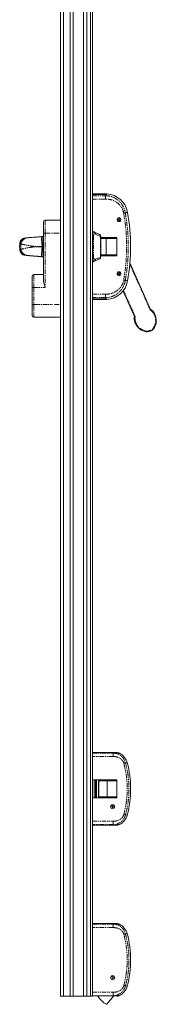
# Model space of a CAD drawing. Units: millimetres. Extents: x -389 to 3052, y -3327 to 1853.
# Drawn here: x 1206 to 1398, y -906 to 473 of the extents above; entities that cross this region are included whole.
import ezdxf

# ---------------------------------------------------------------- set-up
doc = ezdxf.new("R2010")
doc.units = ezdxf.units.MM
doc.linetypes.add('PHANTOM', pattern=[12.7, 6.35, -1.27, 1.27, -1.27, 1.27, -1.27])

msp = doc.modelspace()

# ---------------------------------------------------------------- linework, layer by layer
at = {"color": 7, "linetype": 'Continuous', "lineweight": 15}
for p, q in [((1263.8, -894.7), (1263.8, 1205.3)), ((1267.8, -894.7), (1267.8, 1205.3)), ((1277.3, -894.7), (1277.3, 1205.3)), ((1281.3, -894.7), (1281.3, 1205.3)), ((1295.8, -894.7), (1295.8, 1205.3)), ((1300.8, -894.7), (1300.8, 1205.3)), ((1305.8, -894.7), (1305.8, 1205.3)), ((1308.8, -894.7), (1308.8, 1205.3)), ((1326.8, 229.3), (1308.8, 229.3)), ((1326.3, 228.3), (1308.8, 228.3)), ((1326.8, 228.4), (1326.3, 228.3)), ((1328.8, 229.3), (1326.8, 229.3)), ((1239.8, 174.3), (1239.8, 189.8)), ((1263.8, 192.3), (1242.3, 192.3)), ((1217.3, 167.7), (1216.9, 167.7)), ((1239.1, 169.7), (1236.7, 169.4)), ((1239.8, 107.5), (1239.8, 174.3)), ((1308.8, 177), (1311.6, 175.7)), ((1311.6, 175.7), (1318.6, 172.5)), ((1320.3, 169.7), (1320.3, 140.9)), ((1342.8, 168), (1320.3, 168)), ((1327.7, 166.7), (1320.3, 166.7)), ((1326.1, 166.7), (1326.1, 168)), ((1326.6, 168), (1326.6, 166.7)), ((1327.7, 144), (1327.7, 166.7)), ((1342.8, 166.7), (1327.7, 166.7)), ((1331.6, 166.7), (1331.6, 168)), ((1333.6, 167.4), (1333.6, 166.8)), ((1333.6, 167.4), (1333.9, 167.4)), ((1333.6, 166.8), (1333.9, 166.8)), ((1333.8, 167.4), (1333.8, 168)), ((1333.8, 166.7), (1333.8, 166.8)), ((1334, 167.4), (1333.9, 167.4)), ((1334, 166.8), (1333.9, 166.8)), ((1334, 167.4), (1334, 166.8)), ((1334, 167.4), (1334.1, 167.4)), ((1334, 166.8), (1334.1, 166.8)), ((1334.1, 167.4), (1336, 167.4)), ((1334.1, 166.8), (1336.3, 166.8)), ((1334.7, 168), (1334.7, 167.5)), ((1334.7, 167.5), (1335.6, 167.5)), ((1334.7, 166.8), (1334.7, 166.7)), ((1335.1, 167.5), (1335.1, 167.4)), ((1336, 167.4), (1336.3, 167.4)), ((1336.3, 167.6), (1336.3, 166.7)), ((1341.3, 166.7), (1341.3, 167.9)), ((1341.3, 167.4), (1342.8, 167.4)), ((1342.8, 142.6), (1342.8, 168)), ((1206.9, 160.6), (1206.9, 160.6)), ((1239.8, 163.3), (1239.4, 163.3)), ((1239.4, 155.8), (1239.4, 154.8)), ((1239.4, 155.2), (1239.4, 155.5)), ((1206.9, 150.1), (1207, 150)), ((1214.4, 143.5), (1214.6, 143.5)), ((1216.9, 143), (1217.3, 142.9)), ((1236.7, 141.2), (1239.1, 141)), ((1239.4, 147.4), (1239.8, 147.4)), ((1318.6, 138.2), (1311.6, 134.9)), ((1327.7, 144), (1320.3, 144)), ((1320.3, 142.6), (1342.8, 142.6)), ((1326.1, 142.6), (1326.1, 144)), ((1326.6, 144), (1326.6, 142.6)), ((1342.8, 144), (1327.7, 144)), ((1331.6, 142.6), (1331.6, 144)), ((1333.2, 143.8), (1333.2, 143.2)), ((1333.2, 143.8), (1333.6, 143.8)), ((1333.2, 143.2), (1333.6, 143.2)), ((1334.7, 143.8), (1333.6, 143.8)), ((1334.9, 143.2), (1333.6, 143.2)), ((1333.8, 143.8), (1333.8, 144)), ((1333.8, 142.6), (1333.8, 143.2)), ((1334.7, 144), (1334.7, 143.8)), ((1334.7, 143.8), (1334.9, 143.8)), ((1334.7, 143.2), (1334.7, 142.6)), ((1334.7, 143.2), (1335.5, 143.2)), ((1334.9, 143.8), (1334.9, 143.2)), ((1334.9, 143.8), (1335.1, 143.8)), ((1334.9, 143.2), (1335.1, 143.2)), ((1335.1, 143.8), (1336.3, 143.8)), ((1335.1, 143.2), (1335.1, 143.2)), ((1335.1, 143.2), (1336, 143.2)), ((1336.3, 143.2), (1336, 143.2)), ((1336.3, 144), (1336.3, 143)), ((1341.3, 142.8), (1341.3, 144)), ((1342.8, 143.2), (1341.3, 143.2)), ((1311.6, 134.9), (1308.8, 133.7)), ((1361.1, 132.6), (1390.1, 67.5)), ((1223.8, 98.3), (1223.8, 113.8)), ((1239.8, 116.3), (1226.3, 116.3)), ((1223.8, 74.3), (1223.8, 98.3)), ((1367.3, 57.3), (1351.4, 93.1)), ((1223.8, 58.8), (1223.8, 74.3)), ((1308.8, 82.3), (1326.3, 82.3)), ((1308.8, 81.3), (1326.8, 81.3)), ((1326.3, 82.3), (1326.8, 82.3)), ((1326.8, 81.3), (1328.8, 81.4)), ((1226.3, 56.3), (1263.8, 56.3)), ((1387.5, 36.2), (1387.5, 36.2)), ((1387.5, 36.2), (1387.5, 36.2)), ((1392.3, 38.3), (1392.3, 38.3)), ((1308.8, -553.3), (1337.4, -553.3)), ((1342.8, -591.6), (1308.8, -591.6)), ((1310.8, -617), (1310.8, -591.6)), ((1312.8, -617), (1312.8, -591.6)), ((1314.1, -591.6), (1314.1, -617)), ((1317.2, -592.9), (1317.2, -615.6)), ((1317.2, -592.9), (1317.3, -592.9)), ((1329.2, -592.9), (1317.3, -592.9)), ((1329.2, -615.6), (1329.2, -592.9)), ((1342.8, -592.9), (1329.2, -592.9)), ((1334.4, -591.6), (1332.6, -591.6)), ((1332.6, -592.9), (1332.6, -591.6)), ((1332.6, -591.6), (1332.6, -591.6)), ((1334.1, -591.6), (1334.1, -591.6)), ((1334.4, -591.6), (1334.4, -592.7)), ((1339.4, -591.6), (1334.4, -591.6)), ((1336.3, -591.6), (1336.3, -591.6)), ((1342.8, -591.6), (1339.4, -591.6)), ((1341.3, -591.6), (1341.3, -591.6)), ((1342.8, -617), (1342.8, -591.6)), ((1308.8, -617), (1342.8, -617)), ((1312.8, -616.2), (1312.9, -616.2)), ((1312.9, -616.2), (1314.1, -616.2)), ((1317.3, -615.6), (1317.2, -615.6)), ((1329.2, -615.6), (1317.3, -615.6)), ((1342.8, -615.6), (1329.2, -615.6)), ((1332.6, -616.9), (1332.6, -615.6)), ((1334.4, -616.9), (1332.6, -616.9)), ((1332.6, -616.9), (1332.6, -616.9)), ((1334.1, -616.9), (1334.1, -617)), ((1334.4, -615.8), (1334.4, -616.9)), ((1339.4, -616.9), (1334.4, -616.9)), ((1336.3, -616.9), (1336.3, -617)), ((1342.8, -616.9), (1339.4, -616.9)), ((1341.3, -617), (1341.3, -616.9)), ((1338, -629.5), (1335.7, -629.5)), ((1337.5, -630.2), (1336.2, -630.2)), ((1336.3, -628.2), (1336.3, -629.5)), ((1336.3, -630.3), (1336.3, -630.3)), ((1337.4, -630.3), (1336.3, -630.3)), ((1336.8, -630.2), (1336.8, -630.3)), ((1337.4, -655.2), (1308.8, -655.2)), ((1308.8, -792.9), (1337.4, -792.9)), ((1336.3, -869.9), (1335.7, -868.8)), ((1263.8, -894.7), (1267.8, -894.7)), ((1267.8, -894.7), (1277.3, -894.7)), ((1277.3, -894.7), (1281.3, -894.7)), ((1281.3, -894.7), (1295.8, -894.7)), ((1300.8, -894.7), (1295.8, -894.7)), ((1300.8, -894.7), (1305.8, -894.7)), ((1308.8, -894.7), (1305.8, -894.7)), ((1337.4, -894.3), (1308.8, -894.3)), ((1316.7, -894.4), (1316.8, -894.3)), ((1338.4, -894.3), (1328, -906.1)), ((1342.8, -894.3), (1342.8, -893.6))]:
    msp.add_line(p, q, dxfattribs=at)
at = {"color": 7, "linetype": 'PHANTOM', "lineweight": 0}
for p, q in [((1308.8, 226.7), (1326.8, 226.7)), ((1326.8, 222), (1308.8, 222)), ((1326.8, 229.3), (1326.8, 228.4)), ((1326.8, 228.4), (1326.8, 226.7)), ((1242.3, 192.3), (1242.3, 174.3)), ((1239.8, 174.3), (1242.3, 174.3)), ((1242.3, 174.3), (1242.3, 98.3)), ((1242.3, 174.3), (1263.8, 174.3)), ((1308.8, 170.9), (1310, 170.9)), ((1310, 170.9), (1310, 139.7)), ((1319.6, 169.7), (1312.6, 173)), ((1319.6, 140.9), (1319.6, 169.7)), ((1319.6, 169.7), (1320.3, 169.7)), ((1321.2, 166.7), (1321.2, 168)), ((1322.5, 166.7), (1322.5, 168)), ((1333.9, 167.4), (1333.9, 166.8)), ((1334.1, 167.4), (1334.1, 166.8)), ((1207.9, 159), (1208.3, 159)), ((1237.9, 155.6), (1239.1, 155.8)), ((1237.9, 155), (1237.9, 155.6)), ((1239.1, 154.8), (1237.9, 155)), ((1239.1, 155.8), (1239.1, 154.8)), ((1208.3, 151.7), (1207.9, 151.7)), ((1308.8, 139.7), (1310, 139.7)), ((1312.6, 137.7), (1319.6, 140.9)), ((1319.6, 140.9), (1320.3, 140.9)), ((1321.2, 142.6), (1321.2, 144)), ((1322.5, 142.6), (1322.5, 144)), ((1333.6, 143.8), (1333.6, 143.2)), ((1335.1, 143.8), (1335.1, 143.2)), ((1389.3, 66.8), (1361, 130.6)), ((1226.3, 116.3), (1226.3, 98.3)), ((1223.8, 98.3), (1226.3, 98.3)), ((1226.3, 98.3), (1226.3, 74.3)), ((1226.3, 98.3), (1242.3, 98.3)), ((1308.8, 88.6), (1326.8, 88.6)), ((1326.8, 84), (1308.8, 84)), ((1326.8, 84), (1326.8, 82.3)), ((1352.1, 94), (1368.3, 57.5)), ((1223.8, 74.3), (1226.3, 74.3)), ((1226.3, 74.3), (1226.3, 56.3)), ((1226.3, 74.3), (1252.4, 74.3)), ((1255.4, 74.3), (1263.8, 74.3)), ((1326.8, 82.2), (1326.8, 81.3)), ((1337.4, -553.6), (1308.8, -553.6)), ((1308.8, -554.1), (1337.4, -554.1)), ((1337.4, -559), (1308.8, -559)), ((1337.4, -553.6), (1337.4, -553.3)), ((1337.4, -553.6), (1337.4, -554.1)), ((1317.3, -592.9), (1317.3, -615.6)), ((1332.6, -592.9), (1332.6, -591.6)), ((1334.5, -592.4), (1339.4, -592.4)), ((1339.4, -592.4), (1339.4, -591.6)), ((1339.4, -592.4), (1342.8, -592.4)), ((1312.9, -616.2), (1312.9, -617)), ((1332.6, -616.9), (1332.6, -615.6)), ((1339.4, -616.1), (1334.5, -616.1)), ((1342.8, -616.1), (1339.4, -616.1)), ((1339.4, -616.1), (1339.4, -616.9)), ((1308.8, -649.6), (1337.4, -649.6)), ((1337.4, -654.4), (1308.8, -654.4)), ((1308.8, -655), (1337.4, -655)), ((1337.4, -654.4), (1337.4, -655)), ((1337.4, -655.2), (1337.4, -655)), ((1337.4, -793.2), (1308.8, -793.2)), ((1308.8, -793.7), (1337.4, -793.7)), ((1337.4, -798.6), (1308.8, -798.6)), ((1337.4, -793.2), (1337.4, -792.9)), ((1337.4, -793.2), (1337.4, -793.7)), ((1308.8, -889.2), (1337.4, -889.2)), ((1337.4, -894), (1308.8, -894)), ((1337.4, -894), (1337.4, -894.3))]:
    msp.add_line(p, q, dxfattribs=at)
at = {"color": 7, "linetype": 'PHANTOM', "lineweight": 0, "flags": 128}
for points in [[(1354.6, 202.7), (1356, 203), (1357, 203.2), (1357.7, 203.3), (1357.9, 203.3)], [(1354.6, 107.9), (1356, 107.7), (1357, 107.5), (1357.7, 107.4), (1357.9, 107.4)], [(1394, 63.9), (1394, 63.9), (1394, 63.9), (1393.9, 63.8), (1393.8, 63.8), (1393.7, 63.7), (1393.5, 63.6), (1393.4, 63.4), (1393.2, 63.3)], [(1367.3, 52.1), (1367.4, 52.1), (1367.4, 52.1), (1367.5, 52.1), (1367.6, 52.1), (1367.8, 52.1), (1368, 52.2), (1368.1, 52.2), (1368.3, 52.2)], [(1395.7, 42.3), (1395.7, 42.3), (1395.6, 42.3), (1395.5, 42.3), (1395.4, 42.4), (1395.3, 42.5), (1395.1, 42.6), (1395, 42.6), (1394.8, 42.7)], [(1382.3, 36.3), (1382.3, 36.3), (1382.4, 36.4), (1382.4, 36.5), (1382.4, 36.6), (1382.4, 36.8), (1382.5, 36.9), (1382.5, 37.1), (1382.6, 37.3)], [(1357.2, -567.5), (1357.1, -567.5), (1356.7, -567.6), (1355.9, -567.8), (1354.9, -568.1)], [(1357.2, -641.1), (1357.1, -641), (1356.7, -640.9), (1355.9, -640.7), (1354.9, -640.4)], [(1357.2, -807.1), (1357.1, -807.1), (1356.7, -807.2), (1355.9, -807.4), (1354.9, -807.7)], [(1357.2, -880.7), (1357.1, -880.6), (1356.7, -880.5), (1355.9, -880.3), (1354.9, -880)]]:
    msp.add_lwpolyline(points, dxfattribs=at)
at = {"color": 7, "linetype": 'Continuous', "lineweight": 15, "flags": 128}
msp.add_lwpolyline([(1335.6, 167.5), (1335.6, 167.6), (1336.1, 167.6), (1337, 167.7), (1338.2, 167.7), (1338.8, 167.7), (1339.5, 167.8), (1340.2, 167.8), (1340.8, 167.8), (1341.4, 167.9), (1341.8, 167.9), (1342.1, 167.9), (1342.3, 168), (1342.3, 168)], dxfattribs=at)
at = {"color": 7, "linetype": 'Continuous', "lineweight": 15}
for centre, radius in [((1345.8, 193.3), 2.8), ((1345.8, 193.3), 1.45), ((1345.8, 193.3), 1.15), ((1345.8, 117.3), 2.8), ((1345.8, 117.3), 1.45), ((1345.8, 117.3), 1.15), ((1336.8, -629.3), 2.8), ((1336.8, -629.3), 1.15), ((1336.8, -868.9), 2.8), ((1336.8, -868.9), 1.15)]:
    msp.add_circle(centre, radius, dxfattribs=at)
for centre, radius, start, end in [((1326.8, 197.8), 31.5, 10, 86.3581), ((1085.8, 155.3), 276.2, 350, 10), ((1242.3, 189.8), 2.5, 90, 180), ((1218.2, 157.8), 9.97, 102.3983, 173.1232), ((1239.1, 169.4), 0.3, 360, 95), ((1317.3, 169.7), 3, 0, 65), ((1236.4, 155.3), 30, 169.9316, 190.0988), ((1239.2, 159.3), 4.44, 269.0333, 272.9022), ((1218.2, 152.9), 9.97, 186.8768, 257.5807), ((1239.1, 141.3), 0.3, 265, 0), ((1317.3, 140.9), 3, 295, 0), ((1226.3, 113.8), 2.5, 90, 180), ((1326.8, 112.8), 31.5, 273.6445, 350), ((1226.3, 58.8), 2.5, 180, 270), ((1382.1, 54.8), 15, 170.4427, 190.7029), ((1382.1, 54.8), 15, 37.2971, 57.5573), ((1378.1, 51.8), 20, 331.4627, 37.2971), ((1387, 55.8), 20, 190.7029, 256.5373), ((1385.1, 48), 12, 256.5373, 331.4627), ((1342, -563.3), 10, 64.2573, 89.9995), ((1337.4, -572.8), 20.5, 15, 64.1874), ((1219.9, -604.3), 142.2, 0, 15), ((1334, -592.4), 0.495, 270.6034, 0.5837), ((1219.9, -604.3), 142.2, 345, 0), ((1334, -616.1), 0.495, 359.4133, 89.4064), ((1337.4, -635.8), 20.5, 295.813, 345), ((1342, -645.2), 10, 269.9979, 295.787), ((1342, -802.9), 10, 64.2573, 89.9995), ((1337.4, -812.4), 20.5, 15, 64.1875), ((1219.9, -843.9), 142.2, 345, 15), ((1337.4, -875.4), 20.5, 295.8128, 345), ((1317.1, -894.7), 0.5, 138.4253, 207.2248), ((1338.9, -883.5), 25, 207.2248, 244.3039), ((1337.4, -875.4), 19, 270, 286.5245), ((1342, -884.8), 10, 274.7301, 295.7871)]:
    msp.add_arc(centre, radius, start, end, dxfattribs=at)
at = {"color": 7, "linetype": 'PHANTOM', "lineweight": 0}
for centre, radius, start, end in [((1310.3, 173.7), 2.37, 342.4352, 57.9433), ((1317.4, 170.5), 2.37, 342.4351, 57.9433), ((1238.2, 155.3), 30.1, 172.9945, 187.0055), ((1317.4, 140.2), 2.37, 302.0567, 17.5649), ((1310.3, 136.9), 2.37, 302.0567, 17.5648), ((1382.1, 54.8), 14, 169.2281, 190.7029), ((1382.1, 54.8), 14, 37.2971, 58.7719), ((1378.1, 51.8), 19, 331.4627, 37.2971), ((1387, 55.8), 19, 190.7029, 256.5373), ((1385.1, 48), 11, 256.5373, 331.4627), ((1340.4, -592.5), 1.07, 173.3744, 200.6919), ((1340.4, -616), 1.07, 159.3024, 186.6296)]:
    msp.add_arc(centre, radius, start, end, dxfattribs=at)
for centre, major_axis, ratio, start_param, end_param in [((1310.3, 169.7), (0.92, 6.14), 0.446952, 6.151443, 7.13659), ((1312.6, 169.7), (-1.51, 3.4), 0.622088, 5.662184, 7.23298), ((1312.6, 141), (1.51, 3.4), 0.622088, 2.191798, 3.762594), ((1310.3, 141), (-0.92, 6.14), 0.446952, 2.288188, 3.273335)]:
    msp.add_ellipse(centre, major_axis=major_axis, ratio=ratio, start_param=start_param, end_param=end_param, dxfattribs=at)
at = {"color": 7, "linetype": 'Continuous', "lineweight": 15}
msp.add_ellipse((1336, 142.8), major_axis=(-0.016, 0.45), ratio=0.819008, start_param=5.149325, end_param=6.300788, dxfattribs=at)
for points, knots in [([(1328.8, 228.8), (1328.8, 228.7), (1328.8, 228.6), (1328.3, 228.5), (1327.7, 228.4), (1327.1, 228.4), (1326.8, 228.4)], [0, 0, 0, 0, 0.249941, 0.499987, 0.748672, 1, 1, 1, 1]), ([(1328.8, 229.3), (1328.8, 229.3), (1328.8, 229.5), (1328.8, 229.1), (1328.8, 228.8)], [0, 0, 0, 0, 0.000335, 1, 1, 1, 1]), ([(1216, 167.6), (1215.8, 167.6), (1215.4, 167.5), (1214.9, 167.4), (1214.6, 167.4), (1214.3, 167.4), (1214, 167.3), (1213.6, 167.3), (1213.2, 167.2), (1212.8, 167.1), (1212.4, 167), (1212, 166.9), (1211.7, 166.8), (1211.5, 166.7), (1211.3, 166.7), (1211.2, 166.6), (1211.1, 166.6), (1211, 166.5), (1210.7, 166.4), (1210.2, 166.1), (1209.6, 165.6), (1208.9, 164.9), (1208.3, 164.1), (1207.8, 163.2), (1207.2, 162), (1207, 161), (1206.9, 160.5)], [0, 0, 0, 0, 0.105773, 0.193262, 0.262477, 0.314846, 0.365202, 0.469953, 0.576281, 0.634441, 0.680484, 0.697934, 0.710196, 0.714102, 0.715686, 0.717166, 0.718689, 0.720389, 0.724678, 0.740886, 0.76959, 0.806884, 0.84006, 0.884387, 0.937662, 1, 1, 1, 1]), ([(1216, 167.5), (1215.2, 167.3), (1213.3, 167), (1210.7, 165.1), (1208.6, 162.3), (1208.1, 160), (1207.9, 159)], [0, 0, 0, 0, 0.184162, 0.462261, 0.739085, 1, 1, 1, 1]), ([(1214.8, 167.2), (1214.8, 167.2), (1214.7, 167.2), (1214.6, 167.2), (1214.6, 167.2), (1214.6, 167.2), (1214.6, 167.2)], [0, 0, 0, 0, 0.12583, 0.560342, 0.986599, 1, 1, 1, 1]), ([(1236.7, 169.2), (1235.4, 169.1), (1232.7, 168.9), (1229, 168.6), (1225.6, 168.4), (1222.6, 168.2), (1220.1, 168), (1218.2, 167.8), (1216.7, 167.7), (1216.3, 167.6), (1216, 167.6)], [0, 0, 0, 0, 0.139962, 0.274524, 0.403595, 0.528268, 0.649731, 0.768763, 0.885603, 1, 1, 1, 1]), ([(1236.7, 169.4), (1236.7, 169.4), (1236.7, 169.3), (1236.8, 168.5), (1236.9, 167.3), (1237.1, 165.5), (1237.3, 163.3), (1237.5, 160.8), (1237.7, 158.2), (1237.8, 156.5), (1237.9, 155.6)], [0, 0, 0, 0, 0.116626, 0.240145, 0.368727, 0.5, 0.631273, 0.759855, 0.883374, 1, 1, 1, 1]), ([(1239.4, 169.4), (1239.4, 169.3), (1239.4, 169.3), (1239.4, 169), (1239.4, 168.4), (1239.4, 167.5), (1239.4, 166.5), (1239.4, 165.2), (1239.4, 163.4), (1239.4, 161.1), (1239.4, 158.5), (1239.4, 156.7), (1239.4, 155.8)], [0, 0, 0, 0, 0.073015, 0.156593, 0.250107, 0.343775, 0.427227, 0.50021, 0.625162, 0.750097, 0.875048, 1, 1, 1, 1]), ([(1335, 168), (1335, 168), (1335, 168), (1335, 167.9), (1335, 167.8), (1335.1, 167.6), (1335.2, 167.6), (1335.4, 167.5), (1335.4, 167.5), (1335.5, 167.5)], [0, 0, 0, 0, 0.076847, 0.210313, 0.337622, 0.456574, 0.666226, 0.844089, 1, 1, 1, 1]), ([(1335.4, 167.5), (1335.5, 167.5), (1335.6, 167.5), (1335.9, 167.4), (1336, 167.4)], [0, 0, 0, 0, 0.496588, 1, 1, 1, 1]), ([(1336.3, 167.6), (1336.3, 167.6), (1336.3, 167.6), (1336.2, 167.5), (1336.1, 167.5), (1336.1, 167.4), (1336, 167.4), (1336, 167.4)], [0, 0, 0, 0, 0.067949, 0.338791, 0.681359, 0.952168, 1, 1, 1, 1]), ([(1342.2, 167.9), (1342.2, 168), (1342.3, 168), (1342.4, 168), (1342.4, 168)], [0, 0, 0, 0, 0.677616, 1, 1, 1, 1]), ([(1237.9, 155), (1237.8, 154.2), (1237.7, 152.4), (1237.5, 149.9), (1237.3, 147.4), (1237.1, 145.2), (1236.9, 143.4), (1236.8, 142.1), (1236.7, 141.4), (1236.7, 141.3), (1236.7, 141.2)], [0, 0, 0, 0, 0.116626, 0.240145, 0.368727, 0.5, 0.631273, 0.759855, 0.883374, 1, 1, 1, 1]), ([(1239.4, 154.8), (1239.4, 154.2), (1239.4, 153.1), (1239.4, 151.3), (1239.4, 149.6), (1239.4, 147.9), (1239.4, 146.4), (1239.4, 145), (1239.4, 143.5), (1239.4, 142.4), (1239.4, 141.7), (1239.4, 141.4), (1239.4, 141.3), (1239.4, 141.3)], [0, 0, 0, 0, 0.083382, 0.166736, 0.250073, 0.345008, 0.428382, 0.500114, 0.625029, 0.749945, 0.840169, 0.923738, 1, 1, 1, 1]), ([(1206.9, 150), (1207, 149.6), (1207.2, 148.8), (1207.6, 147.9), (1208, 147.1), (1208.3, 146.5), (1208.7, 146), (1209.2, 145.5), (1209.6, 145.1), (1210, 144.7), (1210.3, 144.5), (1210.6, 144.3), (1211, 144.2), (1211.2, 144), (1211.4, 143.9), (1211.6, 143.9), (1211.8, 143.8), (1212.1, 143.7), (1212.4, 143.6), (1212.5, 143.6), (1212.7, 143.6), (1212.9, 143.5), (1213.1, 143.5), (1213.3, 143.4), (1213.6, 143.4), (1213.8, 143.4), (1214, 143.4), (1214.2, 143.3), (1214.5, 143.3), (1214.9, 143.2), (1215.4, 143.2), (1215.8, 143.1), (1216, 143.1)], [0, 0, 0, 0, 0.050433, 0.094581, 0.126932, 0.152471, 0.177534, 0.202862, 0.231444, 0.245043, 0.258834, 0.269318, 0.273448, 0.277257, 0.281002, 0.28452, 0.288013, 0.291699, 0.300306, 0.319847, 0.34148, 0.363821, 0.419307, 0.471979, 0.521508, 0.56709, 0.608732, 0.655995, 0.718292, 0.796367, 0.890268, 1, 1, 1, 1]), ([(1207.9, 151.7), (1208.1, 150.6), (1208.6, 148.4), (1210.7, 145.7), (1213.2, 143.8), (1215.2, 143.4), (1216, 143.2)], [0, 0, 0, 0, 0.260884, 0.537672, 0.792903, 1, 1, 1, 1]), ([(1214.6, 143.5), (1214.6, 143.5), (1214.6, 143.5), (1214.6, 143.5), (1214.7, 143.5), (1214.8, 143.5), (1214.8, 143.5)], [0, 0, 0, 0, 0.008572, 0.37055, 0.73141, 1, 1, 1, 1]), ([(1216, 143.1), (1216.3, 143.1), (1216.9, 143), (1218.8, 142.8), (1221.2, 142.6), (1224, 142.4), (1227, 142.2), (1230.2, 142), (1233.4, 141.7), (1235.6, 141.5), (1236.7, 141.5)], [0, 0, 0, 0, 0.142067, 0.278042, 0.40809, 0.533057, 0.654065, 0.772097, 0.887576, 1, 1, 1, 1]), ([(1217.3, 142.9), (1217.5, 142.9), (1217.8, 142.9), (1219.3, 142.7), (1221.4, 142.6), (1223.7, 142.4), (1225.8, 142.2), (1227.7, 142), (1230.1, 141.8), (1233.1, 141.5), (1235.5, 141.3), (1236.7, 141.2)], [0, 0, 0, 0, 0.124208, 0.249865, 0.373489, 0.499822, 0.575965, 0.65382, 0.734346, 0.861956, 1, 1, 1, 1]), ([(1239.1, 141), (1239.1, 141), (1239.2, 141), (1239.2, 141), (1239.2, 141), (1239.2, 141), (1239.2, 141), (1239.2, 141), (1239.2, 141), (1239.2, 141), (1239.2, 141), (1239.3, 141), (1239.3, 141), (1239.3, 141.1), (1239.3, 141.1)], [0, 0, 0, 0, 0.335617, 0.400127, 0.453521, 0.476516, 0.497816, 0.518605, 0.540436, 0.564965, 0.593647, 0.667683, 0.856629, 1, 1, 1, 1]), ([(1335.4, 143.2), (1335.4, 143.2), (1335.3, 143.1), (1335.1, 143.1), (1335, 142.9), (1335, 142.8), (1334.9, 142.7), (1335, 142.7), (1335, 142.6)], [0, 0, 0, 0, 0.23672, 0.498085, 0.637504, 0.779034, 0.918899, 1, 1, 1, 1]), ([(1336, 143.2), (1335.8, 143.2), (1335.5, 143.2), (1335.4, 143.2), (1335.4, 143.2)], [0, 0, 0, 0, 0.503313, 1, 1, 1, 1]), ([(1342.3, 142.7), (1342.3, 142.7), (1342.1, 142.8), (1341.4, 142.8), (1340.3, 142.9), (1339.2, 142.9), (1338.3, 142.9), (1337.6, 143), (1337, 143), (1336.5, 143), (1336, 143.1), (1335.7, 143.1), (1335.5, 143.1), (1335.5, 143.1), (1335.5, 143.1)], [0, 0, 0, 0, 0.1115277, 0.2280129, 0.3493872, 0.4755519, 0.540723, 0.6070681, 0.6745737, 0.743222, 0.8129892, 0.8838577, 0.9558208, 1, 1, 1, 1]), ([(1342.5, 142.6), (1342.5, 142.6), (1342.4, 142.7), (1342.3, 142.7), (1342.2, 142.7)], [0, 0, 0, 0, 0.0885966, 1, 1, 1, 1]), ([(1242.3, 98.3), (1242.3, 98.3), (1242, 99.3), (1241.2, 101.3), (1240.4, 103.8), (1239.9, 105.9), (1239.9, 107), (1239.8, 107.5)], [0, 0, 0, 0, 0.002694, 0.31587, 0.637623, 0.816844, 1, 1, 1, 1]), ([(1326.8, 82.3), (1327.1, 82.3), (1327.6, 82.3), (1328.3, 82.2), (1328.7, 82.1), (1328.8, 82), (1328.8, 81.9), (1328.8, 81.9)], [0, 0, 0, 0, 0.2322894, 0.4762934, 0.7219364, 0.9701322, 1, 1, 1, 1]), ([(1328.8, 81.9), (1328.8, 81.6), (1328.8, 81.2), (1328.8, 81.4), (1328.8, 81.4)], [0, 0, 0, 0, 0.998408, 1, 1, 1, 1]), ([(1368.3, 57.5), (1368.3, 57.5), (1368.2, 57.5), (1368, 57.4), (1367.7, 57.4), (1367.5, 57.4), (1367.3, 57.3), (1367.3, 57.3), (1367.3, 57.3)], [0, 0, 0, 0, 0.005231, 0.172296, 0.387322, 0.593948, 0.796909, 1, 1, 1, 1]), ([(1389.3, 66.8), (1389.3, 66.8), (1389.4, 66.9), (1389.6, 67), (1389.8, 67.2), (1390, 67.4), (1390.1, 67.5), (1390.1, 67.5), (1390.1, 67.5)], [0, 0, 0, 0, 0.00523, 0.172296, 0.387322, 0.593949, 0.796909, 1, 1, 1, 1]), ([(1337.4, -553.3), (1337.5, -553.3), (1337.8, -553.3), (1338.4, -553.3), (1339.5, -553.3), (1340.5, -553.3), (1341.3, -553.3), (1341.9, -553.3), (1342, -553.3), (1342, -553.3)], [0, 0, 0, 0, 0.0183012, 0.085315, 0.1636784, 0.3587946, 0.5155998, 0.7646291, 1, 1, 1, 1]), ([(1342, -655.2), (1342, -655.2), (1342.1, -655.2), (1341.8, -655.2), (1341.3, -655.2), (1340.3, -655.2), (1339.2, -655.2), (1338.3, -655.2), (1337.7, -655.2), (1337.4, -655.2)], [0, 0, 0, 0, 0.014075, 0.245078, 0.481443, 0.7278, 0.85708, 0.928277, 1, 1, 1, 1]), ([(1337.4, -792.9), (1337.5, -792.9), (1337.8, -792.9), (1338.4, -792.9), (1339.5, -792.9), (1340.5, -792.9), (1341.3, -792.9), (1341.9, -792.9), (1342, -792.9), (1342, -792.9)], [0, 0, 0, 0, 0.0183012, 0.085315, 0.1636784, 0.3587946, 0.5155998, 0.7646291, 1, 1, 1, 1]), ([(1342.8, -894.3), (1342.8, -894.4), (1342.8, -894.7), (1342.8, -894.8), (1342.8, -894.8), (1342.8, -894.8)], [0, 0, 0, 0, 0.346158, 0.695304, 1, 1, 1, 1])]:
    msp.add_open_spline(points, degree=3, knots=knots, dxfattribs=at)
at = {"color": 7, "linetype": 'PHANTOM', "lineweight": 0}
for points, knots in [([(1326.8, 222), (1326.8, 222.5), (1326.8, 223.5), (1326.8, 224.9), (1326.8, 226.1), (1326.8, 226.5), (1326.8, 226.7)], [0, 0, 0, 0, 0.244166, 0.5, 0.755835, 1, 1, 1, 1]), ([(1326.8, 226.7), (1327.6, 226.7), (1329.2, 226.7), (1331.6, 226.3), (1334.1, 225.8), (1336.1, 225.1), (1337.5, 224.5), (1338.4, 224.1), (1339.3, 223.7), (1340.2, 223.2), (1341.2, 222.7), (1342.3, 221.9), (1343.6, 221), (1345.3, 219.7), (1346.9, 218.1), (1348.4, 216.4), (1349.6, 214.9), (1350.5, 213.4), (1352, 210.9), (1353.5, 207.5), (1354.3, 204.3), (1354.6, 202.7)], [0, 0, 0, 0, 0.057427, 0.118674, 0.183721, 0.252537, 0.274884, 0.298653, 0.32384, 0.350442, 0.378453, 0.407432, 0.449275, 0.503919, 0.564918, 0.6203, 0.670098, 0.714346, 0.75307, 0.882943, 1, 1, 1, 1]), ([(1352.3, 202.3), (1352, 203.8), (1351.3, 206.7), (1349.2, 210.7), (1346.4, 214.2), (1343, 217.1), (1339.3, 219.4), (1335.3, 220.9), (1331.1, 221.9), (1328.3, 222), (1326.8, 222)], [0, 0, 0, 0, 0.128851, 0.257155, 0.384403, 0.510367, 0.633034, 0.757634, 0.877495, 1, 1, 1, 1]), ([(1352.3, 202.3), (1352.6, 202.4), (1353, 202.5), (1353.7, 202.6), (1354.3, 202.7), (1354.5, 202.7), (1354.6, 202.7)], [0, 0, 0, 0, 0.244597, 0.5, 0.755403, 1, 1, 1, 1]), ([(1352.3, 108.3), (1353.3, 114.6), (1355.2, 127), (1356.5, 145.9), (1356.5, 164.8), (1355.2, 183.7), (1353.3, 196.1), (1352.3, 202.3)], [0, 0, 0, 0, 0.200061, 0.399878, 0.60012, 0.799936, 1, 1, 1, 1]), ([(1354.6, 202.7), (1355.6, 196.5), (1357.5, 183.9), (1358.8, 164.9), (1358.8, 145.8), (1357.5, 126.8), (1355.6, 114.2), (1354.6, 107.9)], [0, 0, 0, 0, 0.2, 0.4, 0.6, 0.8, 1, 1, 1, 1]), ([(1239.1, 169.7), (1239.1, 169.6), (1239.1, 169.6), (1239.1, 169.1), (1239.1, 168.2), (1239.1, 166.8), (1239.1, 164.8), (1239.1, 162.3), (1239.1, 159.2), (1239.1, 157), (1239.1, 155.8)], [0, 0, 0, 0, 0.090982, 0.191754, 0.30223, 0.422397, 0.552254, 0.691799, 0.841047, 1, 1, 1, 1]), ([(1207.9, 159), (1207.7, 159), (1207.2, 159), (1206.9, 159.6), (1206.8, 160.2), (1206.9, 160.5), (1206.9, 160.6)], [0, 0, 0, 0, 0.328947, 0.648622, 0.966449, 1, 1, 1, 1]), ([(1208.3, 159), (1208.4, 159), (1208.7, 159), (1209.6, 158.8), (1210.7, 158.5), (1211.9, 158.3), (1213, 158), (1214.2, 157.7), (1215.6, 157.4), (1217.1, 157.1), (1218.8, 156.8), (1220.6, 156.5), (1222.4, 156.2), (1224.4, 156), (1226.6, 155.7), (1229.2, 155.5), (1232.1, 155.4), (1235, 155.4), (1237, 155.6), (1237.9, 155.6)], [0, 0, 0, 0, 0.077509, 0.156391, 0.237323, 0.28282, 0.33203, 0.381042, 0.428614, 0.481079, 0.534809, 0.583523, 0.633762, 0.684522, 0.735772, 0.801147, 0.867056, 0.935071, 1, 1, 1, 1]), ([(1237.9, 155), (1237, 155.1), (1235, 155.2), (1232.1, 155.2), (1229.2, 155.1), (1226.7, 154.9), (1224.5, 154.7), (1222.5, 154.4), (1220.6, 154.2), (1218.8, 153.9), (1217.1, 153.5), (1215.6, 153.2), (1214.2, 152.9), (1213, 152.7), (1211.9, 152.4), (1210.7, 152.1), (1209.6, 151.9), (1208.7, 151.7), (1208.4, 151.7), (1208.3, 151.7)], [0, 0, 0, 0, 0.0649295, 0.1329439, 0.1961438, 0.2642277, 0.3118611, 0.3646764, 0.4164775, 0.465191, 0.5189207, 0.5713859, 0.6189587, 0.6679708, 0.7171805, 0.7626769, 0.8436093, 0.9224914, 1, 1, 1, 1]), ([(1239.4, 155.8), (1239.4, 155.8), (1239.4, 155.8), (1239.4, 155.8), (1239.4, 155.8), (1239.3, 155.8), (1239.2, 155.8), (1239.2, 155.8), (1239.1, 155.8)], [0, 0, 0, 0, 0.239453, 0.368354, 0.499996, 0.631647, 0.760548, 1, 1, 1, 1]), ([(1239.1, 154.8), (1239.1, 153.9), (1239.1, 152.1), (1239.1, 149.5), (1239.1, 147.1), (1239.1, 145), (1239.1, 143.3), (1239.1, 142), (1239.1, 141.2), (1239.1, 141.1), (1239.1, 141)], [0, 0, 0, 0, 0.12501, 0.250027, 0.375005, 0.500005, 0.624993, 0.750005, 0.87504, 1, 1, 1, 1]), ([(1207.9, 151.7), (1207.6, 151.7), (1207, 151.6), (1206.8, 150.8), (1206.9, 150.2), (1206.9, 150.1)], [0, 0, 0, 0, 0.41203, 0.855785, 1, 1, 1, 1]), ([(1326.8, 88.6), (1328.3, 88.7), (1331.1, 88.8), (1335.3, 89.8), (1339.3, 91.3), (1343, 93.6), (1346.4, 96.5), (1349.2, 100), (1351.3, 104), (1352, 106.9), (1352.3, 108.3)], [0, 0, 0, 0, 0.122497, 0.242366, 0.36695, 0.489633, 0.615597, 0.742845, 0.871149, 1, 1, 1, 1]), ([(1354.6, 107.9), (1354.5, 107.4), (1354.3, 106.1), (1353.7, 104.3), (1353.1, 102.5), (1352.3, 100.6), (1351.5, 98.9), (1350.5, 97.3), (1349.6, 95.8), (1348.4, 94.2), (1346.9, 92.6), (1345.3, 91), (1343.6, 89.7), (1342.3, 88.7), (1341, 87.9), (1339.6, 87.1), (1338.1, 86.4), (1335.5, 85.3), (1331.8, 84.2), (1328.4, 84), (1326.8, 84)], [0, 0, 0, 0, 0.045344, 0.092712, 0.142125, 0.193608, 0.247183, 0.285906, 0.330155, 0.379956, 0.435341, 0.496345, 0.55099, 0.592834, 0.621816, 0.667712, 0.709688, 0.747726, 0.881434, 1, 1, 1, 1]), ([(1352.3, 108.3), (1352.6, 108.3), (1353, 108.2), (1353.7, 108.1), (1354.3, 108), (1354.5, 108), (1354.6, 107.9)], [0, 0, 0, 0, 0.244597, 0.5, 0.755403, 1, 1, 1, 1]), ([(1326.8, 88.6), (1326.8, 88.1), (1326.8, 87.1), (1326.8, 85.8), (1326.8, 84.6), (1326.8, 84.2), (1326.8, 84)], [0, 0, 0, 0, 0.244166, 0.5, 0.755835, 1, 1, 1, 1]), ([(1346.4, -554.3), (1346.3, -554.3), (1346.3, -554.3), (1345.8, -554.2), (1344.9, -554.1), (1343.7, -553.9), (1342.3, -553.8), (1340.9, -553.7), (1339.4, -553.6), (1338.2, -553.6), (1337.6, -553.6), (1337.4, -553.6)], [0, 0, 0, 0, 0.136049, 0.2876, 0.423354, 0.571604, 0.67506, 0.782346, 0.881451, 0.974079, 1, 1, 1, 1]), ([(1337.4, -554.1), (1337.4, -554.3), (1337.4, -554.7), (1337.4, -555.9), (1337.4, -557.3), (1337.4, -558.4), (1337.4, -559)], [0, 0, 0, 0, 0.243198, 0.499999, 0.756802, 1, 1, 1, 1]), ([(1337.4, -554.1), (1337.9, -554.1), (1338.9, -554.2), (1340.3, -554.3), (1341.9, -554.7), (1343.1, -555.1), (1344.1, -555.4), (1344.7, -555.7), (1345.4, -556.1), (1346.3, -556.5), (1347.3, -557.2), (1348.6, -558.2), (1349.9, -559.4), (1351, -560.5), (1351.9, -561.6), (1352.9, -563.2), (1354, -565.3), (1354.6, -567.2), (1354.9, -568.1)], [0, 0, 0, 0, 0.057556, 0.118881, 0.183973, 0.252815, 0.281342, 0.311902, 0.344488, 0.379091, 0.42813, 0.504917, 0.581005, 0.647856, 0.705555, 0.754184, 0.883733, 1, 1, 1, 1]), ([(1352.6, -568.7), (1352.3, -567.9), (1351.8, -566.3), (1350.5, -564.4), (1349.1, -563), (1347.9, -561.9), (1345.7, -560.5), (1342.2, -559.2), (1339.1, -559), (1337.4, -559)], [0, 0, 0, 0, 0.132, 0.263178, 0.347698, 0.432878, 0.520026, 0.747874, 1, 1, 1, 1]), ([(1354.9, -568.1), (1354.8, -568.1), (1354.6, -568.2), (1354.1, -568.3), (1353.4, -568.5), (1352.8, -568.6), (1352.6, -568.7)], [0, 0, 0, 0, 0.24359, 0.500001, 0.756409, 1, 1, 1, 1]), ([(1352.6, -639.8), (1353.5, -635.9), (1355.4, -628.2), (1356.9, -616.3), (1357.5, -604.3), (1356.9, -592.3), (1355.4, -580.4), (1353.5, -572.6), (1352.6, -568.7)], [0, 0, 0, 0, 0.166563, 0.333436, 0.5, 0.666556, 0.833433, 1, 1, 1, 1]), ([(1354.9, -568.1), (1355.9, -572), (1357.8, -579.9), (1359.3, -592.1), (1359.9, -604.3), (1359.3, -616.5), (1357.8, -628.6), (1355.9, -636.5), (1354.9, -640.4)], [0, 0, 0, 0, 0.166667, 0.333334, 0.5, 0.666667, 0.833334, 1, 1, 1, 1]), ([(1337.4, -649.6), (1339.1, -649.5), (1341.2, -649.4), (1343.8, -648.7), (1345.1, -648.1), (1346.8, -647.3), (1348.5, -646.1), (1350.3, -644.4), (1351.8, -642.3), (1352.3, -640.6), (1352.6, -639.8)], [0, 0, 0, 0, 0.251991, 0.330008, 0.405927, 0.480417, 0.610133, 0.736944, 0.868058, 1, 1, 1, 1]), ([(1354.9, -640.4), (1354.8, -640.9), (1354.5, -641.8), (1354, -643.1), (1353.4, -644.5), (1352.6, -645.7), (1351.9, -646.9), (1351, -648), (1349.9, -649.2), (1348.6, -650.4), (1347.3, -651.3), (1346, -652.1), (1344.8, -652.8), (1342.9, -653.6), (1340.4, -654.3), (1338.4, -654.4), (1337.4, -654.4)], [0, 0, 0, 0, 0.056551, 0.116356, 0.179491, 0.246033, 0.294661, 0.352365, 0.419223, 0.495325, 0.572116, 0.621163, 0.688334, 0.747422, 0.881218, 1, 1, 1, 1]), ([(1354.9, -640.4), (1354.8, -640.4), (1354.6, -640.4), (1354.1, -640.2), (1353.4, -640), (1352.8, -639.9), (1352.6, -639.8)], [0, 0, 0, 0, 0.2435875, 0.4999975, 0.7564093, 1, 1, 1, 1]), ([(1337.4, -654.4), (1337.4, -654.2), (1337.4, -653.8), (1337.4, -652.7), (1337.4, -651.2), (1337.4, -650.1), (1337.4, -649.6)], [0, 0, 0, 0, 0.243203, 0.499998, 0.756801, 1, 1, 1, 1]), ([(1337.4, -655), (1338, -655), (1339, -655), (1340.8, -654.9), (1342.4, -654.7), (1343.9, -654.6), (1345, -654.4), (1345.8, -654.3), (1346.2, -654.2), (1346.4, -654.2), (1346.4, -654.2), (1346.4, -654.2)], [0, 0, 0, 0, 0.100493, 0.192722, 0.339702, 0.457511, 0.579735, 0.72528, 0.875442, 0.988342, 1, 1, 1, 1]), ([(1346.4, -793.9), (1346.3, -793.9), (1346.3, -793.9), (1345.8, -793.8), (1344.9, -793.7), (1343.7, -793.5), (1342.3, -793.4), (1340.9, -793.3), (1339.4, -793.2), (1338.2, -793.2), (1337.6, -793.2), (1337.4, -793.2)], [0, 0, 0, 0, 0.136046, 0.287598, 0.423353, 0.571603, 0.675059, 0.782345, 0.881451, 0.974079, 1, 1, 1, 1]), ([(1337.4, -793.7), (1337.4, -793.9), (1337.4, -794.3), (1337.4, -795.5), (1337.4, -796.9), (1337.4, -798), (1337.4, -798.6)], [0, 0, 0, 0, 0.243198, 0.499999, 0.7567929, 1, 1, 1, 1]), ([(1337.4, -793.7), (1337.9, -793.7), (1338.9, -793.8), (1340.3, -793.9), (1341.9, -794.3), (1343.1, -794.7), (1344.1, -795), (1344.7, -795.3), (1345.4, -795.7), (1346.3, -796.1), (1347.3, -796.8), (1348.6, -797.8), (1349.9, -799), (1351, -800.1), (1351.9, -801.2), (1352.9, -802.8), (1354, -804.9), (1354.6, -806.8), (1354.9, -807.7)], [0, 0, 0, 0, 0.057556, 0.118881, 0.183973, 0.252815, 0.281341, 0.311902, 0.344488, 0.379091, 0.42813, 0.504917, 0.581005, 0.647856, 0.705555, 0.754182, 0.883733, 1, 1, 1, 1]), ([(1352.6, -808.3), (1352.3, -807.5), (1351.8, -805.9), (1350.5, -804), (1349.1, -802.6), (1347.9, -801.5), (1345.7, -800.1), (1342.2, -798.8), (1339.1, -798.6), (1337.4, -798.6)], [0, 0, 0, 0, 0.132, 0.263178, 0.347698, 0.432878, 0.520026, 0.747874, 1, 1, 1, 1]), ([(1354.9, -807.7), (1354.8, -807.7), (1354.6, -807.8), (1354.1, -807.9), (1353.4, -808.1), (1352.8, -808.2), (1352.6, -808.3)], [0, 0, 0, 0, 0.24359, 0.500001, 0.756409, 1, 1, 1, 1]), ([(1352.6, -879.4), (1353.5, -875.5), (1355.4, -867.8), (1356.9, -855.9), (1357.5, -843.9), (1356.9, -831.9), (1355.4, -820), (1353.5, -812.2), (1352.6, -808.3)], [0, 0, 0, 0, 0.166562, 0.333436, 0.5, 0.666556, 0.833433, 1, 1, 1, 1]), ([(1354.9, -807.7), (1355.9, -811.6), (1357.8, -819.5), (1359.3, -831.7), (1359.9, -843.9), (1359.3, -856.1), (1357.8, -868.2), (1355.9, -876.1), (1354.9, -880)], [0, 0, 0, 0, 0.166667, 0.333333, 0.5, 0.666666, 0.833333, 1, 1, 1, 1]), ([(1337.4, -889.2), (1339.1, -889.1), (1341.2, -889), (1343.8, -888.3), (1345.1, -887.7), (1346.8, -886.9), (1348.5, -885.7), (1350.3, -884), (1351.8, -881.9), (1352.3, -880.2), (1352.6, -879.4)], [0, 0, 0, 0, 0.251991, 0.330008, 0.405927, 0.480418, 0.610134, 0.736944, 0.868058, 1, 1, 1, 1]), ([(1354.9, -880), (1354.8, -880.5), (1354.5, -881.4), (1354, -882.7), (1353.4, -884.1), (1352.6, -885.3), (1351.9, -886.5), (1351, -887.6), (1349.9, -888.8), (1348.6, -890), (1347.3, -890.9), (1346, -891.7), (1344.8, -892.4), (1342.9, -893.2), (1340.4, -893.9), (1338.4, -894), (1337.4, -894)], [0, 0, 0, 0, 0.056548, 0.116351, 0.179486, 0.246031, 0.294659, 0.352362, 0.419222, 0.495322, 0.572114, 0.621162, 0.688334, 0.747421, 0.881218, 1, 1, 1, 1]), ([(1354.9, -880), (1354.8, -880), (1354.6, -880), (1354.1, -879.8), (1353.4, -879.6), (1352.8, -879.5), (1352.6, -879.4)], [0, 0, 0, 0, 0.2435917, 0.5000015, 0.7564046, 1, 1, 1, 1]), ([(1337.4, -894), (1337.4, -893.8), (1337.4, -893.4), (1337.4, -892.3), (1337.4, -890.8), (1337.4, -889.7), (1337.4, -889.2)], [0, 0, 0, 0, 0.2432033, 0.5000058, 0.7568094, 1, 1, 1, 1]), ([(1342.8, -894.3), (1343.6, -894.2), (1344.8, -894.1), (1345.8, -893.9), (1346.2, -893.8), (1346.4, -893.8), (1346.4, -893.8), (1346.4, -893.8)], [0, 0, 0, 0, 0.3336524, 0.5644146, 0.8024986, 0.9815032, 1, 1, 1, 1])]:
    msp.add_open_spline(points, degree=3, knots=knots, dxfattribs=at)

doc.saveas('drawing.dxf')
